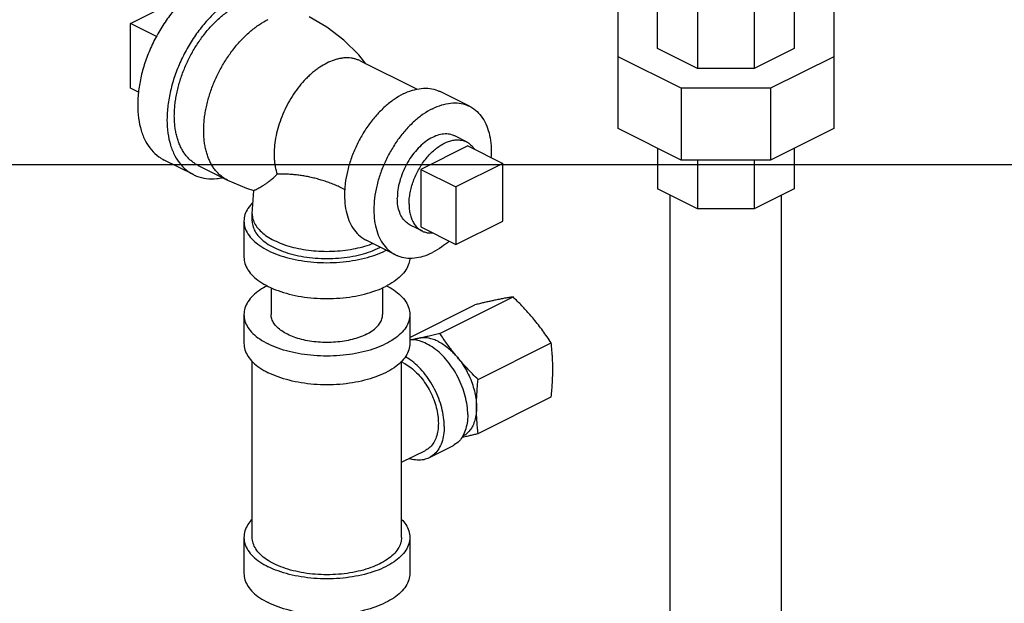
# Model space of a CAD drawing. Units: inches. Extents: x 0 to 34, y -1.3 to 27.
# Drawn here: x 25.5 to 27.4, y 21.2 to 22.3 of the extents above; entities that cross this region are included whole.
import ezdxf

# ---------------------------------------------------------------- set-up
doc = ezdxf.new("R2010")
doc.units = ezdxf.units.IN
doc.header["$LTSCALE"] = 1.87
doc.header["$MEASUREMENT"] = 0
doc.layers.get('0').update_dxf_attribs({"linetype": 'CONTINUOUS'})
doc.layers.add('02___PRT_ALL_AXES', color=7, linetype='CONTINUOUS')

msp = doc.modelspace()

# ---------------------------------------------------------------- linework, layer by layer
at = {"color": 7, "linetype": 'Continuous'}
for p, q in [((26.7009, 22.2183), (26.7009, 22.4003)), ((26.9587, 22.4003), (26.9587, 22.2183)), ((25.7084, 22.2655), (25.8078, 22.3152)), ((26.7764, 22.3091), (26.7764, 22.1806)), ((26.8832, 22.3091), (26.8832, 22.1806)), ((26.6267, 22.0677), (26.6267, 22.2871)), ((27.0329, 22.2871), (27.0329, 22.0677)), ((25.7084, 22.1437), (25.7084, 22.2655)), ((26.7764, 22.1806), (26.7009, 22.2183)), ((26.9587, 22.2183), (26.8832, 22.1806)), ((26.1414, 22.195), (26.2483, 22.1416)), ((26.7457, 22.1435), (26.6267, 22.203)), ((27.0329, 22.203), (26.9139, 22.1435)), ((26.8832, 22.1806), (26.7764, 22.1806)), ((26.7457, 22.1435), (26.7457, 22.0082)), ((26.9139, 22.1435), (26.7457, 22.1435)), ((26.9139, 22.1435), (26.9139, 22.0082)), ((26.3473, 22.1096), (26.292, 22.1372)), ((26.7457, 22.0082), (26.6267, 22.0677)), ((27.0329, 22.0677), (26.9139, 22.0082)), ((26.7009, 22.0306), (26.7009, 21.9545)), ((26.9587, 22.0306), (26.9587, 21.9545)), ((0, 22), (34, 22)), ((25.8272, 21.9809), (25.7719, 22.0085)), ((25.8359, 21.9984), (25.8912, 21.9708)), ((26.41, 22.0018), (26.3216, 21.9577)), ((26.41, 21.8936), (26.41, 22.0018)), ((26.9139, 22.0082), (26.7457, 22.0082)), ((26.7764, 22.0082), (26.7764, 21.9167)), ((26.8832, 22.0082), (26.8832, 21.9167)), ((26.3216, 21.9577), (26.3216, 21.8494)), ((26.7764, 21.9167), (26.7009, 21.9545)), ((26.9587, 21.9545), (26.8832, 21.9167)), ((25.9379, 21.9069), (25.9409, 21.951)), ((26.7248, 21.0069), (26.7248, 21.9425)), ((26.9348, 21.0069), (26.9348, 21.9425)), ((26.8832, 21.9167), (26.7764, 21.9167)), ((25.9379, 21.8933), (25.9379, 21.9069)), ((25.9223, 21.8933), (25.9223, 21.8257)), ((26.3216, 21.8494), (26.41, 21.8936)), ((26.2075, 21.8301), (26.1523, 21.8577)), ((25.9735, 21.7681), (25.9735, 21.7174)), ((26.1835, 21.7681), (26.1835, 21.7174)), ((26.2914, 21.6819), (26.4291, 21.7507)), ((26.2348, 21.6746), (26.3573, 21.7358)), ((25.9223, 21.7174), (25.9223, 21.6633)), ((26.2348, 21.7174), (26.2348, 21.6633)), ((26.2525, 21.673), (26.243, 21.6697)), ((26.3632, 21.5952), (26.5009, 21.664)), ((25.9379, 21.298), (25.9379, 21.6295)), ((26.2191, 21.298), (26.2191, 21.6295)), ((26.3632, 21.4936), (26.5009, 21.5625)), ((26.2191, 21.4394), (26.2641, 21.4618)), ((26.3152, 21.4699), (26.2711, 21.4479)), ((25.9223, 21.298), (25.9223, 21.2303)), ((26.2348, 21.298), (26.2348, 21.2303))]:
    msp.add_line(p, q, dxfattribs=at)
for points in [[(26.1519, 22.1898), (26.1388, 22.2063), (26.1105, 22.2343), (26.0786, 22.2587), (26.0449, 22.2782)], [(25.8912, 21.9708), (25.9271, 21.9555), (25.9409, 21.951)]]:
    msp.add_lwpolyline(points, dxfattribs=at)
for points, start_tangent, end_tangent in [([(25.8575, 22.3455), (25.8364, 22.3329), (25.8157, 22.3165), (25.7961, 22.2967), (25.778, 22.2741), (25.7618, 22.2491), (25.748, 22.2224), (25.7369, 22.1947), (25.7288, 22.1666), (25.7239, 22.1388), (25.7222, 22.1121), (25.7239, 22.087), (25.7288, 22.0642), (25.7369, 22.0442), (25.748, 22.0276), (25.7618, 22.0147), (25.7719, 22.0085)], (-0.894427, -0.447214), (0.894314, -0.447439)), ([(25.9128, 22.3179), (25.8916, 22.3053), (25.871, 22.2889), (25.8513, 22.2691), (25.8332, 22.2464), (25.8171, 22.2215), (25.8033, 22.1948), (25.7922, 22.1671), (25.7841, 22.139), (25.7791, 22.1112), (25.7774, 22.0844), (25.7791, 22.0593), (25.7841, 22.0365), (25.7922, 22.0166), (25.8033, 21.9999), (25.8171, 21.9871), (25.8272, 21.9809)], (-0.894427, -0.447214), (0.894314, -0.447439)), ([(25.8359, 21.9984), (25.8298, 22.0019), (25.824, 22.0061), (25.8185, 22.011), (25.8135, 22.0166), (25.8089, 22.0229), (25.8049, 22.0297), (25.8013, 22.0371), (25.7983, 22.045), (25.7958, 22.0534), (25.7938, 22.0623), (25.7924, 22.0717), (25.7915, 22.0813), (25.7912, 22.0914), (25.7915, 22.1017), (25.7924, 22.1122), (25.7938, 22.1229), (25.7958, 22.1338), (25.7983, 22.1447), (25.8049, 22.1666), (25.8135, 22.1883), (25.824, 22.2093), (25.8361, 22.2292), (25.8496, 22.2477), (25.8569, 22.2563), (25.8644, 22.2644), (25.8721, 22.272), (25.88, 22.2791), (25.8881, 22.2855), (25.8962, 22.2913), (25.9128, 22.301)], (-0.894424, 0.44722), (0.894427, 0.447214)), ([(25.8912, 21.9708), (25.8851, 21.9742), (25.8792, 21.9785), (25.8737, 21.9834), (25.8687, 21.989), (25.8642, 21.9952), (25.8601, 22.0021), (25.8566, 22.0095), (25.8535, 22.0174), (25.851, 22.0258), (25.849, 22.0347), (25.8476, 22.044), (25.8468, 22.0537), (25.8465, 22.0637), (25.8468, 22.074), (25.8476, 22.0846), (25.849, 22.0953), (25.851, 22.1061), (25.8535, 22.1171), (25.8601, 22.139), (25.8687, 22.1607), (25.8792, 22.1817), (25.8913, 22.2016), (25.9049, 22.2201), (25.9121, 22.2287), (25.9196, 22.2368), (25.9273, 22.2444), (25.9352, 22.2514), (25.9433, 22.2579), (25.9515, 22.2637), (25.968, 22.2733)], (-0.894423, 0.447222), (0.894427, 0.447214)), ([(26.1414, 22.195), (26.1413, 22.1951), (26.1359, 22.1974), (26.1302, 22.1991), (26.1243, 22.2003), (26.1181, 22.2008), (26.1118, 22.2007), (26.1053, 22.1999), (26.0987, 22.1986), (26.0921, 22.1967), (26.0785, 22.191)], (-0.894422, 0.447224), (-0.894427, -0.447213)), ([(26.0785, 22.191), (26.065, 22.1831), (26.0583, 22.1784), (26.0517, 22.1731), (26.0452, 22.1674), (26.0389, 22.1612), (26.0268, 22.1475), (26.0158, 22.1323), (26.0058, 22.116), (25.9973, 22.0989), (25.9902, 22.0811), (25.9848, 22.0632), (25.9812, 22.0454), (25.9793, 22.028), (25.9791, 22.0195), (25.9793, 22.0113), (25.98, 22.0034), (25.9812, 21.9958), (25.9848, 21.9818)], (-0.894427, -0.447213), (0.319667, -0.94753)), ([(26.2221, 22.1328), (26.2394, 22.1397), (26.2563, 22.1432), (26.2723, 22.1431), (26.2871, 22.1394), (26.292, 22.1372)], (0.894427, 0.447214), (0.894314, -0.447439)), ([(26.2221, 22.1328), (26.2049, 22.1224), (26.188, 22.1091), (26.172, 22.0929), (26.1572, 22.0744), (26.144, 22.0541), (26.1328, 22.0323), (26.1237, 22.0097), (26.1171, 21.9867), (26.113, 21.964), (26.112, 21.9532)], (-0.894427, -0.447214), (-0.063459, -0.997984)), ([(26.2774, 22.1051), (26.2601, 22.0948), (26.2432, 22.0814), (26.2272, 22.0653), (26.2124, 22.0468), (26.1993, 22.0264), (26.188, 22.0047), (26.1789, 21.982), (26.1723, 21.9591), (26.1683, 21.9364), (26.1669, 21.9146), (26.1683, 21.8941), (26.1723, 21.8755), (26.1789, 21.8592), (26.188, 21.8456), (26.1993, 21.8351), (26.2075, 21.8301)], (-0.894427, -0.447214), (0.894314, -0.447439)), ([(26.2774, 22.1051), (26.2947, 22.1121), (26.3115, 22.1156), (26.3275, 22.1155), (26.3423, 22.1118), (26.3473, 22.1096)], (0.894427, 0.447214), (0.894314, -0.447439)), ([(26.3473, 22.1096), (26.3555, 22.1046), (26.3668, 22.094), (26.3758, 22.0805), (26.3825, 22.0642), (26.3865, 22.0455), (26.3879, 22.0251), (26.3875, 22.0132)], (0.894314, -0.447439), (-0.067815, -0.997698)), ([(26.3193, 22.0537), (26.3173, 22.0546), (26.3069, 22.0573), (26.2955, 22.057), (26.2835, 22.0537), (26.2713, 22.0476), (26.2592, 22.0388), (26.2478, 22.0277), (26.2374, 22.0146), (26.2284, 22), (26.221, 21.9844), (26.2156, 21.9682), (26.2122, 21.9522), (26.2111, 21.9367)], (-0.89414, 0.447788), (0, -1)), ([(25.8272, 21.9809), (25.8332, 21.9782), (25.8513, 21.9737), (25.871, 21.9736), (25.8814, 21.9752)], (0.894314, -0.447439), (0.978985, 0.203934)), ([(25.9409, 21.951), (25.9416, 21.9513), (25.9431, 21.9521), (25.9454, 21.9532), (25.9484, 21.9548), (25.952, 21.9568), (25.9562, 21.9593), (25.9608, 21.9621), (25.9658, 21.9655), (25.9714, 21.9697), (25.9777, 21.9749), (25.9848, 21.9818)], (0.997213, -0.074607), (0.69003, 0.723781)), ([(26.1117, 21.9532), (26.1019, 21.9579), (26.0922, 21.9621), (26.0824, 21.9659), (26.0728, 21.9692), (26.0631, 21.9721), (26.0536, 21.9746), (26.0442, 21.9767), (26.0349, 21.9784), (26.0258, 21.9798), (26.0169, 21.9808), (26.0084, 21.9814), (26.0001, 21.9818), (25.9922, 21.9819), (25.9848, 21.9818)], (-0.894503, 0.447061), (-0.999581, -0.028959)), ([(26.112, 21.9532), (26.1117, 21.9422), (26.113, 21.9217), (26.1171, 21.9031), (26.1237, 21.8868), (26.1328, 21.8732), (26.144, 21.8627), (26.1523, 21.8577)], (-0.063459, -0.997984), (0.894314, -0.447439)), ([(26.1117, 21.9532), (26.1118, 21.9476)], (0, -1), (0.038817, -0.999246)), ([(26.2355, 21.886), (26.2284, 21.8906), (26.221, 21.8989), (26.2156, 21.9096), (26.2122, 21.9223), (26.2111, 21.9367)], (-0.89414, 0.447788), (0, 1)), ([(25.9394, 21.9289), (25.9299, 21.9175), (25.9242, 21.9056), (25.9223, 21.8933)], (-0.714704, -0.699427), (-0.000001, -1)), ([(25.9379, 21.9069), (25.9382, 21.9019), (25.9411, 21.8919), (25.9468, 21.8823), (25.9551, 21.8732), (25.9659, 21.8647), (25.9791, 21.8572), (25.9942, 21.8506), (26.0111, 21.8452), (26.0294, 21.841), (26.0486, 21.8382), (26.0685, 21.8367), (26.0885, 21.8367), (26.1084, 21.8382), (26.1277, 21.841), (26.1459, 21.8452), (26.1628, 21.8506), (26.1648, 21.8514)], (0, -1), (0.932162, 0.362041)), ([(25.9223, 21.8933), (25.9242, 21.8811), (25.9299, 21.8692), (25.9393, 21.8579), (25.9521, 21.8474), (25.968, 21.8381), (25.9867, 21.8301), (26.0076, 21.8237), (26.0302, 21.819), (26.0541, 21.8162), (26.0785, 21.8152), (26.103, 21.8162), (26.1268, 21.819), (26.1494, 21.8237), (26.1704, 21.8301), (26.189, 21.8381)], (-0.000001, -1), (0.894427, 0.447214)), ([(25.9379, 21.8933), (25.9396, 21.8823), (25.9448, 21.8716), (25.9532, 21.8614), (25.9647, 21.852), (25.9791, 21.8436), (25.9959, 21.8365), (26.0147, 21.8307), (26.0351, 21.8265), (26.0565, 21.8239), (26.0785, 21.823), (26.1005, 21.8239), (26.122, 21.8265), (26.1424, 21.8307), (26.1612, 21.8365), (26.1779, 21.8436)], (-0.000001, -1), (0.894427, 0.447214)), ([(26.1779, 21.8436), (26.1791, 21.8442)], (0.894427, 0.447214), (0.890203, 0.455565)), ([(26.3087, 21.8557), (26.2947, 21.8448), (26.2774, 21.8345)], (-0.75721, -0.653171), (-0.894427, -0.447214)), ([(25.9223, 21.8257), (25.9242, 21.8135), (25.9299, 21.8015), (25.9393, 21.7902), (25.9521, 21.7798), (25.968, 21.7704), (25.9867, 21.7625), (26.0076, 21.7561), (26.0302, 21.7514), (26.0541, 21.7485), (26.0785, 21.7476), (26.103, 21.7485), (26.1268, 21.7514), (26.1494, 21.7561), (26.1704, 21.7625), (26.189, 21.7704)], (-0.000001, -1), (0.894427, 0.447214)), ([(26.1902, 21.8387), (26.189, 21.8381)], (-0.890634, -0.454721), (-0.894427, -0.447214)), ([(26.2347, 21.8241), (26.2328, 21.8135), (26.2271, 21.8015), (26.2177, 21.7902), (26.2049, 21.7798), (26.189, 21.7704)], (-0.041141, -0.999153), (-0.894427, -0.447214)), ([(26.2075, 21.8301), (26.2124, 21.8279), (26.2272, 21.8242), (26.2432, 21.8241), (26.2601, 21.8275), (26.2774, 21.8345)], (0.894314, -0.447439), (0.894427, 0.447214)), ([(25.9661, 21.7717), (25.9521, 21.7634), (25.9393, 21.7529), (25.9299, 21.7416), (25.9242, 21.7297), (25.9223, 21.7174)], (-0.887908, -0.460021), (0.000001, -1)), ([(26.191, 21.7717), (26.2049, 21.7634), (26.2177, 21.7529), (26.2271, 21.7416), (26.2328, 21.7297), (26.2348, 21.7174)], (0.887891, -0.460054), (0.000001, -1)), ([(26.4291, 21.7507), (26.4212, 21.7495), (26.4132, 21.7481), (26.4049, 21.7465), (26.3962, 21.7448)], (-0.988423, -0.151726), (-0.97922, -0.202803)), ([(26.468, 21.7089), (26.4607, 21.7174), (26.4532, 21.7258), (26.4455, 21.7341), (26.4375, 21.7424), (26.4291, 21.7507)], (-0.637952, 0.770076), (-0.714785, 0.699344)), ([(26.3962, 21.7448), (26.3889, 21.7432), (26.3814, 21.7416), (26.3736, 21.7398), (26.3656, 21.7379), (26.3573, 21.7358)], (-0.97922, -0.202803), (-0.970971, -0.239196)), ([(25.9223, 21.7174), (25.9242, 21.7052), (25.9299, 21.6933), (25.9393, 21.682), (25.9521, 21.6715), (25.968, 21.6622)], (0.000001, -1), (0.894427, -0.447214)), ([(26.2348, 21.7174), (26.2328, 21.7052), (26.2271, 21.6933), (26.2177, 21.682), (26.2049, 21.6715), (26.189, 21.6622), (26.1704, 21.6542), (26.1494, 21.6478), (26.1268, 21.6431), (26.103, 21.6403), (26.0785, 21.6393), (26.0541, 21.6403), (26.0302, 21.6431), (26.0076, 21.6478), (25.9867, 21.6542), (25.968, 21.6622)], (0.000001, -1), (-0.894427, 0.447214)), ([(26.1528, 21.6803), (26.1402, 21.675), (26.1262, 21.6707), (26.111, 21.6675), (26.0949, 21.6656), (26.0785, 21.6649), (26.0621, 21.6656), (26.0461, 21.6675), (26.0308, 21.6707), (26.0168, 21.675), (26.0043, 21.6803), (25.9936, 21.6866), (25.985, 21.6936), (25.9786, 21.7012), (25.9748, 21.7092), (25.9735, 21.7174)], (-0.894427, -0.447214), (0.000001, 1)), ([(26.1528, 21.6803), (26.1635, 21.6866), (26.1721, 21.6936), (26.1784, 21.7012), (26.1822, 21.7092), (26.1835, 21.7174)], (0.894427, 0.447214), (0.000001, 1)), ([(26.5009, 21.664), (26.493, 21.6757), (26.485, 21.6869), (26.4767, 21.698), (26.468, 21.7089)], (-0.549735, 0.835339), (-0.637952, 0.770076)), ([(26.2914, 21.6819), (26.281, 21.6793), (26.2711, 21.677), (26.2617, 21.6749), (26.2525, 21.673)], (-0.970971, -0.239196), (-0.97922, -0.202803)), ([(26.3243, 21.637), (26.3173, 21.6457), (26.3106, 21.6545), (26.304, 21.6634), (26.2977, 21.6725), (26.2914, 21.6819)], (-0.637952, 0.770076), (-0.549735, 0.835339)), ([(25.9223, 21.6633), (25.9242, 21.6511), (25.9299, 21.6392), (25.9393, 21.6278), (25.9521, 21.6174), (25.968, 21.6081)], (0.000001, -1), (0.894427, -0.447214)), ([(26.2348, 21.6633), (26.2328, 21.6511), (26.2271, 21.6392), (26.2177, 21.6278), (26.2049, 21.6174), (26.189, 21.6081), (26.1704, 21.6001), (26.1494, 21.5937), (26.1268, 21.589), (26.103, 21.5861), (26.0785, 21.5852), (26.0541, 21.5861), (26.0302, 21.589), (26.0076, 21.5937), (25.9867, 21.6001), (25.968, 21.6081)], (0.000001, -1), (-0.894427, 0.447214)), ([(26.3437, 21.5291), (26.3425, 21.5461), (26.339, 21.5638), (26.3333, 21.5816), (26.3256, 21.599), (26.316, 21.6155), (26.305, 21.6305), (26.2928, 21.6436), (26.2798, 21.6543), (26.2663, 21.6625), (26.2529, 21.6678), (26.2399, 21.67), (26.2347, 21.67)], (0, 1), (-0.998845, -0.048049)), ([(26.2525, 21.673), (26.2455, 21.6715), (26.2387, 21.6702), (26.2359, 21.6697)], (-0.97922, -0.202803), (-0.984102, -0.177607)), ([(26.2884, 21.6668), (26.2791, 21.6707), (26.2698, 21.6731), (26.261, 21.6738), (26.2525, 21.673)], (-0.894427, 0.447214), (-0.97922, -0.202803)), ([(26.2884, 21.6668), (26.2978, 21.6613), (26.307, 21.6545), (26.3159, 21.6463), (26.3243, 21.637)], (0.894427, -0.447214), (0.637952, -0.770076)), ([(26.5039, 21.6147), (26.5038, 21.6248), (26.5034, 21.6347), (26.5028, 21.6444), (26.5019, 21.6542), (26.5009, 21.664)], (0, 1), (-0.114952, 0.993371)), ([(26.2995, 21.507), (26.2983, 21.524), (26.2948, 21.5417), (26.2891, 21.5596), (26.2814, 21.5769), (26.2719, 21.5934), (26.2608, 21.6084), (26.2486, 21.6215), (26.2356, 21.6322), (26.2263, 21.6382)], (0, 1), (-0.870582, 0.492024)), ([(26.2192, 21.6282), (26.2221, 21.6269)], (0.913231, -0.407442), (0.894427, -0.447214)), ([(26.2221, 21.6269), (26.2337, 21.6199), (26.2448, 21.6106), (26.2553, 21.5994), (26.2648, 21.5866), (26.2729, 21.5725), (26.2796, 21.5576), (26.2844, 21.5423), (26.2874, 21.5271), (26.2884, 21.5125), (26.2874, 21.4989), (26.2844, 21.4868), (26.2796, 21.4764), (26.2729, 21.4681), (26.2648, 21.4622), (26.2641, 21.4618)], (0.894427, -0.447214), (-0.894564, -0.446941)), ([(26.3632, 21.5952), (26.3528, 21.6056), (26.343, 21.6159), (26.3335, 21.6264), (26.3243, 21.637)], (-0.714785, 0.699344), (-0.637952, 0.770076)), ([(26.3243, 21.637), (26.3332, 21.6252), (26.3411, 21.6123), (26.3478, 21.5987), (26.3531, 21.5846), (26.3571, 21.5704), (26.3594, 21.5564), (26.3602, 21.5429)], (0.637952, -0.770076), (0, -1)), ([(26.5009, 21.5625), (26.5022, 21.576), (26.5031, 21.5891), (26.5037, 21.602), (26.5039, 21.6147)], (0.103164, 0.994664), (0, 1)), ([(26.3602, 21.5429), (26.3604, 21.5531), (26.3607, 21.5634), (26.3614, 21.5737), (26.3622, 21.5843), (26.3632, 21.5952)], (0, 1), (0.103164, 0.994664)), ([(26.3437, 21.5291), (26.3425, 21.5132), (26.339, 21.499), (26.3333, 21.4869), (26.3256, 21.4773), (26.316, 21.4704), (26.3153, 21.4699)], (0, -1), (-0.894566, -0.446936)), ([(26.3602, 21.5429), (26.3594, 21.5302), (26.3571, 21.5186), (26.3531, 21.5083), (26.3478, 21.4996), (26.3411, 21.4927), (26.3339, 21.488)], (0, -1), (-0.89436, -0.447347)), ([(26.3632, 21.4936), (26.362, 21.5059), (26.361, 21.5181), (26.3604, 21.5304), (26.3602, 21.5429)], (-0.114952, 0.993371), (0, 1)), ([(26.2995, 21.507), (26.2983, 21.4911), (26.2948, 21.4769), (26.2891, 21.4648), (26.2814, 21.4552), (26.2719, 21.4483), (26.2711, 21.4479)], (0, -1), (-0.894566, -0.446936)), ([(26.3341, 21.4868), (26.3391, 21.4879), (26.3468, 21.4897), (26.3549, 21.4916), (26.3632, 21.4936)], (0.976594, 0.215091), (0.970971, 0.239196)), ([(26.333, 21.4865), (26.3341, 21.4868)], (0.976874, 0.213818), (0.976594, 0.215091)), ([(26.2711, 21.4479), (26.2608, 21.4443), (26.2486, 21.4434), (26.2356, 21.4457), (26.2334, 21.4463)], (-0.894566, -0.446936), (-0.952486, 0.304583)), ([(25.9377, 21.3319), (25.9299, 21.3221), (25.9242, 21.3102), (25.9223, 21.298)], (-0.693989, -0.719985), (0.000001, -1)), ([(26.2193, 21.3319), (26.2271, 21.3221), (26.2328, 21.3102), (26.2348, 21.298)], (0.693982, -0.719992), (0.000001, -1)), ([(25.9223, 21.298), (25.9242, 21.2857), (25.9299, 21.2738), (25.9393, 21.2625), (25.9521, 21.252), (25.968, 21.2427)], (0.000001, -1), (0.894427, -0.447214)), ([(26.1779, 21.2482), (26.1612, 21.2411), (26.1424, 21.2353), (26.122, 21.2311), (26.1005, 21.2285), (26.0785, 21.2276), (26.0565, 21.2285), (26.0351, 21.2311), (26.0147, 21.2353), (25.9959, 21.2411), (25.9791, 21.2482), (25.9647, 21.2566), (25.9532, 21.266), (25.9448, 21.2762), (25.9396, 21.287), (25.9379, 21.298)], (-0.894427, -0.447214), (0.000001, 1)), ([(26.2348, 21.298), (26.2328, 21.2857), (26.2271, 21.2738), (26.2177, 21.2625), (26.2049, 21.252), (26.189, 21.2427), (26.1704, 21.2347), (26.1494, 21.2283), (26.1268, 21.2237), (26.103, 21.2208), (26.0785, 21.2198), (26.0541, 21.2208), (26.0302, 21.2237), (26.0076, 21.2283), (25.9867, 21.2347), (25.968, 21.2427)], (0.000001, -1), (-0.894427, 0.447214)), ([(26.2191, 21.298), (26.2174, 21.287), (26.2123, 21.2762), (26.2038, 21.266), (26.1923, 21.2566), (26.1779, 21.2482)], (-0.000001, -1), (-0.894427, -0.447214)), ([(25.9223, 21.2303), (25.9242, 21.2181), (25.9299, 21.2062), (25.9393, 21.1948), (25.9521, 21.1844), (25.968, 21.1751)], (0.000001, -1), (0.894427, -0.447214)), ([(26.2348, 21.2303), (26.2328, 21.2181), (26.2271, 21.2062), (26.2177, 21.1948), (26.2049, 21.1844), (26.189, 21.1751), (26.1704, 21.1671), (26.1494, 21.1607), (26.1268, 21.156), (26.103, 21.1531), (26.0785, 21.1522), (26.0541, 21.1531), (26.0302, 21.156), (26.0076, 21.1607), (25.9867, 21.1671), (25.968, 21.1751)], (0.000001, -1), (-0.894427, 0.447214))]:
    msp.add_spline(points, degree=3, dxfattribs=dict(at, start_tangent=start_tangent, end_tangent=end_tangent))
at = {"layer": '02___PRT_ALL_AXES', "color": 7, "linetype": 'Continuous'}
for p, q in [((25.7576, 22.2409), (25.7084, 22.2655)), ((25.7237, 22.1361), (25.7084, 22.1437)), ((26.3414, 22.0426), (26.3193, 22.0537)), ((26.3437, 22.035), (26.2553, 21.9908)), ((26.3437, 22.035), (26.41, 22.0018)), ((26.2553, 21.9908), (26.2553, 21.8825)), ((26.2553, 21.9908), (26.3216, 21.9577)), ((26.2576, 21.8749), (26.2355, 21.886)), ((26.2553, 21.8825), (26.3216, 21.8494))]:
    msp.add_line(p, q, dxfattribs=at)
for points, start_tangent, end_tangent in [([(26.2332, 21.9256), (26.2337, 21.9361), (26.2353, 21.9469), (26.2378, 21.9578), (26.2414, 21.9688), (26.2459, 21.9797), (26.2512, 21.9902), (26.2572, 22.0002), (26.264, 22.0096), (26.2713, 22.0181), (26.279, 22.0257), (26.2871, 22.0323), (26.2953, 22.0377), (26.3036, 22.0419), (26.3119, 22.0447), (26.32, 22.0462), (26.3277, 22.0463), (26.335, 22.0451), (26.3414, 22.0426)], (0, 1), (0.894461, -0.447147)), ([(26.3414, 22.0426), (26.3417, 22.0425), (26.3478, 22.0385), (26.3531, 22.0333), (26.3565, 22.0287)], (0.894461, -0.447147), (0.538927, -0.842353)), ([(26.2332, 21.9256), (26.2337, 21.9157), (26.2353, 21.9065), (26.2378, 21.8981), (26.2414, 21.8906), (26.2459, 21.8842), (26.2512, 21.879), (26.2572, 21.8751), (26.2576, 21.8749)], (0, -1), (0.894461, -0.447147)), ([(26.2576, 21.8749), (26.264, 21.8725), (26.2713, 21.8712), (26.2778, 21.8712)], (0.894461, -0.447147), (0.997119, 0.075849))]:
    msp.add_spline(points, degree=3, dxfattribs=dict(at, start_tangent=start_tangent, end_tangent=end_tangent))

doc.saveas('drawing.dxf')
